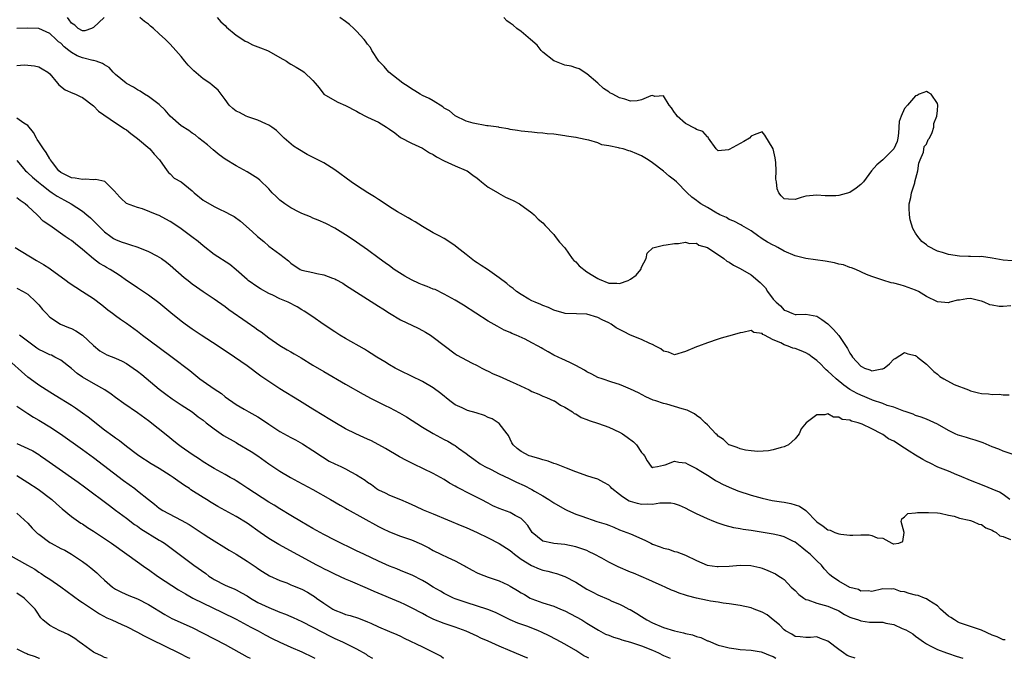
# Model space of a CAD drawing. Units: inches. Extents: x 2589000 to 2592000, y 1542000 to 1545000.
# Drawn here: x 2589460 to 2589639, y 1542000 to 1542117 of the extents above; entities that cross this region are included whole.
import ezdxf

# ---------------------------------------------------------------- set-up
doc = ezdxf.new("R2010")
doc.units = ezdxf.units.IN
doc.header["$MEASUREMENT"] = 0
doc.layers.add('LD25891542_2ft', color=9, linetype='Continuous')

msp = doc.modelspace()

# ---------------------------------------------------------------- linework, layer by layer
at = {"layer": 'LD25891542_2ft'}
for points, elevation in [([(2589474.91, 1542117), (2589473, 1542115.15), (2589472.64, 1542115), (2589471.41, 1542114.59), (2589471, 1542114.54), (2589470.21, 1542115), (2589469.58, 1542115.58), (2589469, 1542115.94), (2589468.58, 1542116.58), (2589468.23, 1542117)], 8724), ([(2589641, 1542037.16), (2589639, 1542037.82), (2589638.16, 1542038.16), (2589637, 1542038.64), (2589635.32, 1542039.32), (2589633.86, 1542039.86), (2589633, 1542040.08), (2589632.32, 1542040.32), (2589631, 1542040.67), (2589630.76, 1542040.76), (2589630.2, 1542041), (2589629, 1542041.58), (2589627, 1542042.78), (2589625, 1542043.66), (2589624.01, 1542044.01), (2589623, 1542044.33), (2589622.57, 1542044.57), (2589621.09, 1542045.09), (2589620.85, 1542045.15), (2589619, 1542045.88), (2589617.83, 1542046.17), (2589617, 1542046.51), (2589615.16, 1542047.16), (2589615, 1542047.19), (2589613.74, 1542047.74), (2589613, 1542048.02), (2589612.34, 1542048.34), (2589611, 1542049.11), (2589609.89, 1542049.89), (2589608.52, 1542051), (2589607.73, 1542051.73), (2589607, 1542052.45), (2589606.69, 1542052.69), (2589606.36, 1542053), (2589605.7, 1542053.7), (2589605, 1542054.37), (2589604.15, 1542055), (2589603.5, 1542055.5), (2589603, 1542055.77), (2589602.13, 1542056.13), (2589601, 1542056.54), (2589600.61, 1542056.61), (2589599.75, 1542057), (2589599, 1542057.24), (2589598.42, 1542057.58), (2589597, 1542058.14), (2589595.43, 1542059), (2589595.13, 1542059.13), (2589595, 1542059.3), (2589593.47, 1542059.47), (2589593, 1542059.85), (2589591.49, 1542059.49), (2589591, 1542059.44), (2589589.53, 1542059), (2589587.54, 1542058.46), (2589587, 1542058.3), (2589585, 1542057.63), (2589583.41, 1542057), (2589583, 1542056.86), (2589581, 1542055.99), (2589579, 1542055.44), (2589577.89, 1542055.89), (2589577, 1542056.11), (2589576.52, 1542056.52), (2589575.56, 1542057), (2589575, 1542057.31), (2589574.52, 1542057.48), (2589573, 1542058.23), (2589571, 1542059.02), (2589569.68, 1542059.68), (2589569, 1542060.05), (2589568.35, 1542060.35), (2589567.44, 1542061), (2589567, 1542061.24), (2589565.78, 1542061.78), (2589565, 1542062.25), (2589563, 1542062.85), (2589561.13, 1542062.87), (2589559.03, 1542062.97), (2589558.87, 1542063), (2589557, 1542063.57), (2589556.04, 1542064.04), (2589555, 1542064.39), (2589554.62, 1542064.62), (2589553.56, 1542065), (2589553, 1542065.26), (2589552.44, 1542065.56), (2589551, 1542066.42), (2589550.18, 1542067), (2589549.54, 1542067.54), (2589549, 1542067.89), (2589548.42, 1542068.42), (2589547, 1542069.49), (2589544.87, 1542071), (2589543.73, 1542071.73), (2589543, 1542072.22), (2589542.52, 1542072.52), (2589541.89, 1542073), (2589541, 1542073.72), (2589539.32, 1542075), (2589539, 1542075.32), (2589538, 1542076), (2589537, 1542076.66), (2589536.76, 1542076.76), (2589536.28, 1542077), (2589535, 1542077.71), (2589533, 1542078.86), (2589531.71, 1542079.71), (2589531, 1542080.06), (2589530.43, 1542080.43), (2589529, 1542081.21), (2589528.49, 1542081.51), (2589527, 1542082.44), (2589525.47, 1542083.47), (2589525, 1542083.75), (2589524.25, 1542084.25), (2589523.04, 1542085), (2589521, 1542086.31), (2589520, 1542087), (2589517, 1542089.21), (2589515, 1542090.45), (2589513.34, 1542091.34), (2589512, 1542092), (2589510.27, 1542093), (2589509.51, 1542093.51), (2589507.8, 1542095), (2589506.38, 1542096.38), (2589505.53, 1542097), (2589505, 1542097.33), (2589504.43, 1542097.57), (2589503, 1542098.27), (2589501.13, 1542098.87), (2589500.84, 1542099), (2589499.64, 1542099.64), (2589499, 1542099.92), (2589498.41, 1542100.41), (2589497.77, 1542101), (2589497, 1542102.04), (2589496.26, 1542103), (2589495.75, 1542103.75), (2589495, 1542104.37), (2589494.67, 1542104.67), (2589494.24, 1542105), (2589493, 1542105.83), (2589491.28, 1542107.28), (2589490.28, 1542108.28), (2589489.67, 1542109), (2589489, 1542109.85), (2589488.02, 1542111), (2589487, 1542112.12), (2589486.15, 1542113), (2589485, 1542114.04), (2589483.96, 1542115), (2589483.42, 1542115.42), (2589483, 1542115.76), (2589482.29, 1542116.29), (2589481.46, 1542117)], 8724), ([(2589495.54, 1542117), (2589496.23, 1542116.23), (2589497, 1542115.55), (2589497.23, 1542115.23), (2589499, 1542113.8), (2589500.25, 1542113), (2589500.69, 1542112.69), (2589501, 1542112.55), (2589502, 1542112), (2589503, 1542111.62), (2589503.47, 1542111.47), (2589504.76, 1542111), (2589505, 1542110.88), (2589507, 1542109.72), (2589508.22, 1542109), (2589508.68, 1542108.68), (2589509, 1542108.49), (2589509.96, 1542107.96), (2589511.2, 1542107.2), (2589511.46, 1542107), (2589513, 1542105.49), (2589513.41, 1542105), (2589514.16, 1542104.16), (2589515, 1542102.98), (2589517, 1542101.85), (2589517.57, 1542101.57), (2589519, 1542100.95), (2589521, 1542099.9), (2589521.56, 1542099.56), (2589522.6, 1542099), (2589523, 1542098.8), (2589525, 1542097.88), (2589526.46, 1542097), (2589527, 1542096.64), (2589527.95, 1542095.95), (2589529, 1542095.12), (2589531, 1542094.07), (2589533, 1542093.15), (2589534.29, 1542092.29), (2589535, 1542091.96), (2589535.56, 1542091.56), (2589537, 1542090.83), (2589539, 1542089.94), (2589541, 1542089.09), (2589541.15, 1542089), (2589542.21, 1542088.21), (2589543, 1542087.66), (2589543.34, 1542087.34), (2589543.8, 1542087), (2589545, 1542086), (2589546.83, 1542085), (2589546.92, 1542084.92), (2589548.18, 1542084.18), (2589549, 1542083.84), (2589549.56, 1542083.56), (2589550.71, 1542083), (2589553, 1542081.33), (2589553.42, 1542081), (2589554.16, 1542080.16), (2589555, 1542079.5), (2589555.4, 1542079), (2589557, 1542077.38), (2589557.26, 1542077), (2589558.01, 1542076.01), (2589559, 1542074.93), (2589560.35, 1542073), (2589560.62, 1542072.62), (2589561, 1542072.37), (2589561.64, 1542071.64), (2589563, 1542070.59), (2589564.09, 1542069.91), (2589565, 1542069.32), (2589565.25, 1542069.25), (2589567, 1542068.49), (2589568.49, 1542068.49), (2589569, 1542068.42), (2589570.55, 1542069), (2589571, 1542069.25), (2589572.03, 1542069.97), (2589572.86, 1542071), (2589573, 1542071.41), (2589573.84, 1542073), (2589574.04, 1542073.96), (2589575.04, 1542074.96), (2589577, 1542075.42), (2589577.48, 1542075.48), (2589579, 1542075.71), (2589579.73, 1542075.73), (2589581, 1542075.96), (2589581.75, 1542075.75), (2589583, 1542075.77), (2589583.46, 1542075.46), (2589585, 1542075.03), (2589588.01, 1542073), (2589588.54, 1542072.54), (2589589, 1542072.34), (2589589.8, 1542071.8), (2589591, 1542071.2), (2589593, 1542070.02), (2589594.64, 1542068.64), (2589595, 1542068.24), (2589595.62, 1542067.62), (2589596, 1542067), (2589597, 1542065.6), (2589597.55, 1542065), (2589598.34, 1542064.34), (2589599, 1542063.56), (2589599.45, 1542063.45), (2589600.39, 1542063), (2589601, 1542062.79), (2589601.23, 1542062.77), (2589603, 1542062.82), (2589605, 1542062.46), (2589605.88, 1542061.88), (2589607, 1542061.07), (2589608.03, 1542060.03), (2589609, 1542058.92), (2589610.56, 1542056.56), (2589611, 1542055.74), (2589611.3, 1542055.3), (2589611.46, 1542055), (2589613, 1542053.34), (2589613.24, 1542053.24), (2589613.68, 1542053), (2589614.66, 1542052.66), (2589615, 1542052.51), (2589616.86, 1542052.86), (2589617, 1542052.86), (2589617.25, 1542053), (2589618.24, 1542053.76), (2589619, 1542054.62), (2589619.26, 1542054.74), (2589621, 1542055.83), (2589621.61, 1542055.61), (2589623, 1542055.27), (2589623.14, 1542055.14), (2589623.36, 1542055), (2589625, 1542053.7), (2589626.35, 1542052.35), (2589627, 1542051.9), (2589627.43, 1542051.43), (2589628.13, 1542051), (2589630.01, 1542050.01), (2589632.63, 1542049), (2589633, 1542048.84), (2589634.48, 1542048.48), (2589635, 1542048.34), (2589636.3, 1542048.3), (2589637, 1542048.19), (2589638.24, 1542048.24), (2589639, 1542048.1), (2589640.09, 1542048.09)], 8726), ([(2589640.35, 1542064.35), (2589639, 1542064.24), (2589638.25, 1542064.25), (2589637, 1542064.45), (2589636.54, 1542064.54), (2589635.54, 1542065), (2589635, 1542065.2), (2589634.72, 1542065.28), (2589633, 1542065.67), (2589632.36, 1542065.64), (2589631, 1542065.42), (2589630.62, 1542065.38), (2589629.23, 1542065), (2589629, 1542064.92), (2589627, 1542065.08), (2589625, 1542066.06), (2589623.56, 1542067), (2589623, 1542067.23), (2589621, 1542067.97), (2589620.17, 1542068.17), (2589619, 1542068.51), (2589618.55, 1542068.55), (2589617, 1542069.04), (2589615, 1542069.73), (2589614.06, 1542070.06), (2589612.12, 1542071), (2589611.32, 1542071.32), (2589611, 1542071.36), (2589609.82, 1542071.82), (2589609, 1542071.96), (2589608.21, 1542072.21), (2589606.53, 1542072.53), (2589603, 1542072.99), (2589601, 1542073.47), (2589599, 1542074.33), (2589597.85, 1542075), (2589597.29, 1542075.29), (2589597, 1542075.43), (2589595.98, 1542075.98), (2589595, 1542076.61), (2589594.75, 1542076.75), (2589594.37, 1542077), (2589593, 1542078.06), (2589591.3, 1542079), (2589591.12, 1542079.12), (2589589.84, 1542079.84), (2589589, 1542080.1), (2589588.48, 1542080.48), (2589587.26, 1542081), (2589587, 1542081.13), (2589586.73, 1542081.27), (2589585, 1542082.32), (2589583.82, 1542083), (2589583.35, 1542083.35), (2589583, 1542083.58), (2589582.18, 1542084.18), (2589581.3, 1542085), (2589579.36, 1542087), (2589579, 1542087.33), (2589578.05, 1542088.05), (2589577, 1542088.96), (2589575, 1542090.49), (2589574.18, 1542091), (2589573, 1542091.77), (2589572.11, 1542092.11), (2589571, 1542092.6), (2589570.67, 1542092.67), (2589569.62, 1542093), (2589569, 1542093.15), (2589568.79, 1542093.21), (2589567, 1542093.58), (2589565.74, 1542093.74), (2589565, 1542094.09), (2589563.37, 1542094.63), (2589563, 1542094.67), (2589561.53, 1542095), (2589561.08, 1542095.08), (2589561, 1542095.12), (2589559.31, 1542095.31), (2589559, 1542095.39), (2589557, 1542095.67), (2589555.78, 1542095.78), (2589555, 1542095.91), (2589553.96, 1542095.96), (2589553, 1542096.07), (2589551, 1542096.22), (2589550.37, 1542096.37), (2589549, 1542096.54), (2589548.67, 1542096.67), (2589547, 1542096.94), (2589546.96, 1542096.96), (2589545, 1542097.25), (2589544.75, 1542097.25), (2589542.29, 1542097.71), (2589541, 1542098.1), (2589539, 1542099.03), (2589537.95, 1542099.95), (2589537, 1542100.46), (2589536.71, 1542100.71), (2589535, 1542101.78), (2589534.24, 1542102.24), (2589533, 1542102.79), (2589532.61, 1542103), (2589531.64, 1542103.64), (2589531, 1542103.97), (2589530.39, 1542104.39), (2589529.42, 1542105), (2589526.89, 1542107), (2589526.03, 1542108.03), (2589525.06, 1542109), (2589523.78, 1542111), (2589523.51, 1542111.51), (2589523, 1542112.15), (2589522.65, 1542112.65), (2589522.36, 1542113), (2589521, 1542114.5), (2589520.49, 1542115), (2589519.71, 1542115.71), (2589519, 1542116.27), (2589517.96, 1542117)], 8728), ([(2589640.6, 1542072.6), (2589639, 1542072.68), (2589637, 1542073.06), (2589635, 1542073.34), (2589634.7, 1542073.3), (2589633, 1542073.38), (2589632.65, 1542073.35), (2589631, 1542073.42), (2589629, 1542073.7), (2589627.89, 1542074.11), (2589627, 1542074.36), (2589625.26, 1542075.26), (2589625, 1542075.49), (2589624.11, 1542076.11), (2589623.4, 1542077), (2589623, 1542077.64), (2589622.49, 1542078.49), (2589622.03, 1542080.03), (2589621.87, 1542081), (2589621.83, 1542082.17), (2589621.85, 1542083), (2589622.15, 1542084.15), (2589622.23, 1542085), (2589622.84, 1542086.84), (2589622.85, 1542087), (2589623.39, 1542089), (2589623.57, 1542090.43), (2589623.84, 1542091), (2589624.43, 1542092.43), (2589624.57, 1542093.43), (2589625, 1542093.88), (2589625.3, 1542094.7), (2589625.53, 1542095), (2589626.03, 1542096.03), (2589626.35, 1542097), (2589626.35, 1542097.65), (2589626.89, 1542099), (2589627, 1542100.05), (2589627.07, 1542101), (2589627, 1542101.29), (2589625.83, 1542103), (2589625.29, 1542103.29), (2589625, 1542103.47), (2589623.68, 1542103), (2589623.26, 1542102.74), (2589623, 1542102.68), (2589621.5, 1542101), (2589621, 1542100.37), (2589620.34, 1542099), (2589620.01, 1542097.99), (2589619.87, 1542095.87), (2589619.77, 1542095), (2589619.65, 1542094.35), (2589619, 1542093), (2589617, 1542091.04), (2589615.9, 1542090.1), (2589614.97, 1542089.03), (2589613.48, 1542087), (2589613, 1542086.49), (2589612.15, 1542085.85), (2589611, 1542085.05), (2589609, 1542084.52), (2589608.45, 1542084.45), (2589606.47, 1542084.47), (2589605, 1542084.59), (2589603, 1542084.38), (2589602.14, 1542084.14), (2589601, 1542083.8), (2589599.81, 1542083.81), (2589599, 1542083.9), (2589598.46, 1542084.46), (2589598.07, 1542085), (2589597.74, 1542085.74), (2589597.6, 1542087), (2589597.5, 1542087.5), (2589597.56, 1542089), (2589597.47, 1542090.53), (2589597.35, 1542091.35), (2589597, 1542093), (2589595.49, 1542095.49), (2589595, 1542096.12), (2589593.56, 1542095.56), (2589593, 1542095.31), (2589592.71, 1542095), (2589591.66, 1542094.34), (2589589, 1542092.9), (2589588.85, 1542092.85), (2589587, 1542092.68), (2589586.81, 1542092.81), (2589586.62, 1542093), (2589585.22, 1542095), (2589585.15, 1542095.15), (2589585, 1542095.24), (2589584.19, 1542096.19), (2589583, 1542096.57), (2589582.76, 1542096.76), (2589581, 1542097.66), (2589579.49, 1542099), (2589579.31, 1542099.31), (2589579, 1542099.68), (2589578.48, 1542100.48), (2589578.05, 1542101), (2589577, 1542102.7), (2589575.4, 1542102.6), (2589575, 1542102.75), (2589574.7, 1542102.7), (2589573, 1542101.96), (2589572.21, 1542101.79), (2589571, 1542101.74), (2589569.94, 1542102.06), (2589569, 1542102.31), (2589567.75, 1542103), (2589567.23, 1542103.23), (2589567, 1542103.43), (2589566.03, 1542104.02), (2589565.03, 1542105), (2589563, 1542106.73), (2589561.61, 1542107.61), (2589561, 1542107.79), (2589560.13, 1542108.13), (2589559, 1542108.27), (2589557.18, 1542109), (2589557, 1542109.09), (2589555, 1542110.7), (2589554.66, 1542111), (2589553.93, 1542111.93), (2589552.75, 1542113), (2589551, 1542114.44), (2589550.25, 1542115), (2589549.59, 1542115.59), (2589549, 1542115.98), (2589548.41, 1542116.41), (2589547.84, 1542117)], 8730), ([(2589640.19, 1542029), (2589639, 1542029.9), (2589638.32, 1542030.32), (2589637, 1542030.9), (2589635.49, 1542031.49), (2589633, 1542032.44), (2589631, 1542033.3), (2589630.5, 1542033.5), (2589629, 1542034.16), (2589627.08, 1542034.92), (2589625.64, 1542035.64), (2589625, 1542035.93), (2589624.31, 1542036.31), (2589623, 1542037.11), (2589621.85, 1542037.85), (2589621, 1542038.36), (2589619, 1542039.63), (2589618.08, 1542040.08), (2589617, 1542040.88), (2589616.91, 1542040.91), (2589616.78, 1542041), (2589615, 1542041.92), (2589613.24, 1542042.76), (2589612.52, 1542043), (2589611.29, 1542043.29), (2589611, 1542043.46), (2589609.63, 1542043.63), (2589609, 1542044.04), (2589608.03, 1542044.03), (2589607, 1542044.62), (2589606.46, 1542044.46), (2589605, 1542044.45), (2589603.02, 1542043), (2589602.13, 1542041.87), (2589601.73, 1542041), (2589601, 1542040.05), (2589599.8, 1542039), (2589599.28, 1542038.72), (2589599, 1542038.62), (2589598.49, 1542038.49), (2589597, 1542038.04), (2589596.13, 1542037.87), (2589594.23, 1542037.77), (2589593, 1542037.89), (2589591.99, 1542038.01), (2589591, 1542038.22), (2589590.47, 1542038.47), (2589589, 1542038.96), (2589588.93, 1542039), (2589587.92, 1542039.93), (2589587, 1542040.56), (2589586.79, 1542040.79), (2589586.52, 1542041), (2589585, 1542042.6), (2589584.58, 1542043), (2589583.81, 1542043.81), (2589583, 1542044.35), (2589582.64, 1542044.64), (2589581.95, 1542045), (2589581.32, 1542045.32), (2589580.43, 1542045.57), (2589579, 1542046), (2589577.61, 1542046.39), (2589577, 1542046.52), (2589575.63, 1542047), (2589575.14, 1542047.14), (2589573.76, 1542047.76), (2589572.45, 1542048.45), (2589571, 1542049.16), (2589569.71, 1542049.71), (2589569, 1542050), (2589567.59, 1542050.41), (2589565.78, 1542051), (2589565, 1542051.27), (2589563.9, 1542051.9), (2589563, 1542052.32), (2589562.6, 1542052.6), (2589561, 1542053.48), (2589560.14, 1542053.86), (2589559, 1542054.41), (2589558.59, 1542054.59), (2589557, 1542055.36), (2589555.93, 1542055.93), (2589555, 1542056.51), (2589554.67, 1542056.67), (2589554.16, 1542057), (2589553, 1542057.62), (2589551.73, 1542058.27), (2589550.09, 1542059), (2589549.3, 1542059.3), (2589549, 1542059.47), (2589547.91, 1542059.91), (2589546.62, 1542060.62), (2589545, 1542061.55), (2589540.5, 1542064.5), (2589539, 1542065.39), (2589537, 1542066.51), (2589535.32, 1542067.32), (2589535, 1542067.43), (2589533.89, 1542067.89), (2589533, 1542068.18), (2589532.43, 1542068.43), (2589531, 1542069.09), (2589529.77, 1542069.77), (2589527.87, 1542071), (2589527, 1542071.66), (2589526.2, 1542072.2), (2589525.1, 1542073), (2589523, 1542074.57), (2589521, 1542075.99), (2589520.38, 1542076.38), (2589519, 1542077.31), (2589517, 1542078.53), (2589515.37, 1542079.37), (2589514.01, 1542080.01), (2589513, 1542080.39), (2589512.59, 1542080.59), (2589511, 1542081.24), (2589510.54, 1542081.46), (2589509, 1542082.26), (2589507.9, 1542083), (2589507, 1542083.68), (2589506.3, 1542084.3), (2589505.61, 1542085), (2589505, 1542085.73), (2589503.33, 1542087.33), (2589503, 1542087.59), (2589501, 1542088.84), (2589499, 1542089.93), (2589497, 1542091.16), (2589495.94, 1542091.94), (2589494.82, 1542092.82), (2589493.78, 1542093.78), (2589492.22, 1542095), (2589491.55, 1542095.55), (2589491, 1542095.88), (2589490.36, 1542096.36), (2589489, 1542097.23), (2589487, 1542098.98), (2589486.07, 1542100.07), (2589485, 1542101.11), (2589483, 1542102.59), (2589482.28, 1542103), (2589481.53, 1542103.53), (2589481, 1542103.81), (2589480.3, 1542104.3), (2589479, 1542104.96), (2589478.94, 1542105), (2589477, 1542106.57), (2589476.56, 1542107), (2589475.86, 1542107.86), (2589475, 1542108.33), (2589474.63, 1542108.63), (2589473.46, 1542109), (2589473, 1542109.13), (2589472.86, 1542109.14), (2589471, 1542109.61), (2589470.01, 1542110.01), (2589469, 1542110.6), (2589468.51, 1542111), (2589467.64, 1542111.64), (2589467, 1542112.29), (2589466.58, 1542112.58), (2589466.16, 1542113), (2589465, 1542114.08), (2589463, 1542114.97), (2589461, 1542115.08), (2589459, 1542114.99)], 8722), ([(2589459, 1542108.25), (2589460.35, 1542108.35), (2589461, 1542108.27), (2589462.2, 1542108.2), (2589463, 1542108.02), (2589463.65, 1542107.65), (2589464.64, 1542107), (2589465, 1542106.69), (2589466.45, 1542105), (2589466.68, 1542104.68), (2589467.79, 1542103.79), (2589469.19, 1542103.19), (2589469.69, 1542103), (2589470.57, 1542102.57), (2589471, 1542102.4), (2589473, 1542100.88), (2589473.89, 1542099.89), (2589477, 1542097.78), (2589478.22, 1542097), (2589478.67, 1542096.67), (2589479, 1542096.47), (2589479.81, 1542095.81), (2589481, 1542094.91), (2589483.26, 1542093), (2589484.06, 1542092.06), (2589485.02, 1542091), (2589486.43, 1542089), (2589486.68, 1542088.68), (2589487, 1542088.43), (2589487.68, 1542087.68), (2589489, 1542086.99), (2589491, 1542085.35), (2589491.36, 1542085), (2589493, 1542083.67), (2589495, 1542082.49), (2589495.99, 1542082.01), (2589497, 1542081.54), (2589498.08, 1542081), (2589498.67, 1542080.67), (2589499.81, 1542079.81), (2589501.95, 1542077.95), (2589502.89, 1542077), (2589504.09, 1542076.09), (2589505, 1542075.26), (2589507, 1542073.76), (2589508.56, 1542072.56), (2589509, 1542072.13), (2589510.73, 1542071), (2589511, 1542070.89), (2589513, 1542070.44), (2589513.74, 1542070.26), (2589515, 1542070), (2589516.61, 1542069.39), (2589517, 1542069.26), (2589517.18, 1542069.18), (2589518.48, 1542068.48), (2589519, 1542068.15), (2589525, 1542064.32), (2589525.78, 1542063.78), (2589527.01, 1542063), (2589529, 1542061.83), (2589532.26, 1542060.26), (2589533, 1542059.88), (2589533.56, 1542059.56), (2589534.47, 1542059), (2589535, 1542058.65), (2589537, 1542057.11), (2589539, 1542055.62), (2589539.37, 1542055.37), (2589541.96, 1542053.96), (2589543, 1542053.45), (2589543.85, 1542053), (2589544.59, 1542052.59), (2589545, 1542052.41), (2589545.93, 1542051.93), (2589547, 1542051.51), (2589549, 1542050.63), (2589550.1, 1542050.1), (2589552.48, 1542049), (2589553, 1542048.73), (2589554.23, 1542048.23), (2589555, 1542047.87), (2589555.63, 1542047.63), (2589557, 1542047.04), (2589557.09, 1542047), (2589558.22, 1542046.22), (2589559, 1542045.83), (2589560.38, 1542045), (2589560.72, 1542044.72), (2589561, 1542044.62), (2589561.99, 1542043.99), (2589563, 1542043.62), (2589563.42, 1542043.42), (2589565.12, 1542042.88), (2589567, 1542042.2), (2589569, 1542041.31), (2589569.51, 1542041), (2589570.4, 1542040.4), (2589571.52, 1542039.52), (2589572.07, 1542039), (2589573, 1542037.6), (2589573.29, 1542037.29), (2589573.51, 1542037), (2589574.05, 1542036.05), (2589574.75, 1542035), (2589575, 1542034.81), (2589575.12, 1542034.88), (2589575.93, 1542035), (2589577, 1542035.27), (2589577.33, 1542035.33), (2589579, 1542036.01), (2589579.8, 1542035.8), (2589581, 1542035.72), (2589581.43, 1542035.43), (2589583, 1542034.67), (2589583.82, 1542034.18), (2589585, 1542033.43), (2589585.72, 1542033), (2589586.49, 1542032.49), (2589587, 1542032.24), (2589587.77, 1542031.77), (2589589, 1542031.24), (2589590.59, 1542030.59), (2589593, 1542029.8), (2589595, 1542029.22), (2589596.83, 1542028.83), (2589598.56, 1542028.56), (2589599, 1542028.51), (2589600.25, 1542028.25), (2589601, 1542028.04), (2589601.8, 1542027.8), (2589603, 1542026.96), (2589605, 1542024.93), (2589606.14, 1542024.14), (2589607, 1542023.48), (2589607.4, 1542023.4), (2589608.29, 1542023), (2589609, 1542022.74), (2589609.34, 1542022.66), (2589611, 1542022.5), (2589611.54, 1542022.46), (2589613, 1542022.52), (2589614.53, 1542022.53), (2589615, 1542022.43), (2589616, 1542022), (2589617, 1542021.91), (2589618.66, 1542021), (2589618.93, 1542020.93), (2589619, 1542020.89), (2589619.96, 1542021), (2589620.65, 1542021.35), (2589620.94, 1542023), (2589620.39, 1542025), (2589620.52, 1542025.48), (2589621, 1542025.84), (2589621.58, 1542026.42), (2589623, 1542026.55), (2589623.35, 1542026.65), (2589625, 1542026.63), (2589625.36, 1542026.64), (2589627, 1542026.54), (2589627.51, 1542026.49), (2589629, 1542026.13), (2589630.04, 1542025.96), (2589631, 1542025.59), (2589632.75, 1542025.25), (2589633, 1542025.16), (2589633.53, 1542025), (2589634.52, 1542024.52), (2589635, 1542024.44), (2589635.82, 1542023.82), (2589637, 1542023.42), (2589637.22, 1542023.22), (2589637.68, 1542023), (2589638.37, 1542022.37), (2589639, 1542022.22), (2589640.3, 1542021.7)], 8720), ([(2589639.36, 1542003.36), (2589639, 1542003.37), (2589637.91, 1542003.91), (2589637, 1542004.21), (2589635, 1542005.11), (2589631, 1542006.49), (2589630.66, 1542006.66), (2589630.11, 1542007), (2589629.45, 1542007.45), (2589629, 1542007.72), (2589627.56, 1542009), (2589627, 1542009.59), (2589625.42, 1542010.58), (2589625, 1542010.87), (2589624.6, 1542011), (2589623.44, 1542011.44), (2589623, 1542011.52), (2589621.85, 1542011.85), (2589621, 1542012.11), (2589620.23, 1542012.23), (2589619, 1542012.67), (2589618.61, 1542012.61), (2589617, 1542012.68), (2589615, 1542012.2), (2589614.34, 1542012.34), (2589613, 1542012.28), (2589612.56, 1542012.56), (2589611, 1542012.95), (2589609, 1542014.08), (2589607.64, 1542015), (2589607.31, 1542015.31), (2589606.32, 1542016.32), (2589605.82, 1542017), (2589605, 1542017.79), (2589603.79, 1542019), (2589603, 1542019.63), (2589602.22, 1542020.22), (2589601, 1542021.21), (2589600.6, 1542021.4), (2589599, 1542022.2), (2589598.39, 1542022.39), (2589597, 1542022.65), (2589593, 1542023.35), (2589591.54, 1542023.54), (2589591, 1542023.66), (2589589.85, 1542023.85), (2589588.27, 1542024.27), (2589587, 1542024.67), (2589586.18, 1542025), (2589585, 1542025.45), (2589583, 1542026.38), (2589581.79, 1542027), (2589581, 1542027.44), (2589579.89, 1542027.89), (2589579, 1542028.21), (2589578.32, 1542028.32), (2589577, 1542028.3), (2589576.32, 1542028.32), (2589575, 1542028.08), (2589574.15, 1542028.15), (2589573, 1542028.09), (2589572.26, 1542028.26), (2589571, 1542028.61), (2589570.71, 1542028.71), (2589569.5, 1542029.5), (2589569, 1542029.91), (2589567.58, 1542031), (2589567.33, 1542031.33), (2589567, 1542031.6), (2589566.13, 1542032.13), (2589565, 1542032.68), (2589563.97, 1542033), (2589563, 1542033.34), (2589562.51, 1542033.49), (2589561, 1542034.04), (2589559.28, 1542034.72), (2589557.47, 1542035.47), (2589557, 1542035.59), (2589555.97, 1542035.97), (2589555, 1542036.23), (2589554.42, 1542036.42), (2589553, 1542036.82), (2589552.46, 1542037), (2589551, 1542037.74), (2589550.3, 1542038.3), (2589549.56, 1542039), (2589549.34, 1542039.34), (2589549, 1542040.01), (2589548.69, 1542040.69), (2589548.48, 1542041), (2589547, 1542042.87), (2589546.85, 1542043), (2589545.71, 1542043.71), (2589545, 1542043.99), (2589544.31, 1542044.31), (2589542.8, 1542044.8), (2589541.26, 1542045.26), (2589541, 1542045.36), (2589540.27, 1542045.73), (2589539, 1542046.31), (2589538.01, 1542047), (2589536.37, 1542048.38), (2589535, 1542049.36), (2589533, 1542050.53), (2589529, 1542052.48), (2589528.02, 1542053), (2589527, 1542053.6), (2589526.15, 1542054.15), (2589524.71, 1542055), (2589523.68, 1542055.68), (2589523, 1542056.09), (2589522.45, 1542056.45), (2589519, 1542058.38), (2589517.93, 1542059), (2589517, 1542059.58), (2589514.88, 1542061), (2589513, 1542062.35), (2589511.41, 1542063.41), (2589511, 1542063.64), (2589510.15, 1542064.15), (2589508.53, 1542065), (2589507, 1542065.66), (2589505.7, 1542066.3), (2589505, 1542066.63), (2589503.48, 1542067.48), (2589503, 1542067.78), (2589501.23, 1542069), (2589501, 1542069.18), (2589499, 1542070.96), (2589497.88, 1542071.88), (2589495, 1542073.75), (2589493, 1542075.29), (2589492.08, 1542076.08), (2589490.96, 1542076.96), (2589489, 1542078.44), (2589487.48, 1542079.48), (2589487, 1542079.76), (2589486.2, 1542080.2), (2589485, 1542080.83), (2589484.6, 1542081), (2589481.93, 1542082.07), (2589481, 1542082.33), (2589479.02, 1542083.02), (2589477.99, 1542083.99), (2589477.08, 1542085), (2589477, 1542085.11), (2589475.11, 1542087), (2589475.05, 1542087.05), (2589473.42, 1542087.42), (2589473, 1542087.36), (2589471.46, 1542087.46), (2589471, 1542087.4), (2589469.64, 1542087.64), (2589469, 1542087.71), (2589468.14, 1542088.14), (2589467, 1542088.69), (2589466.65, 1542089), (2589465.49, 1542090.51), (2589465.13, 1542091), (2589465.09, 1542091.09), (2589465, 1542091.2), (2589464.36, 1542092.36), (2589463.86, 1542093), (2589463, 1542094.3), (2589462.74, 1542094.74), (2589462.57, 1542095), (2589462.03, 1542096.03), (2589461, 1542097.31), (2589460.27, 1542097.73), (2589459, 1542098.61)], 8718), ([(2589459, 1542090.9), (2589460.59, 1542089), (2589460.8, 1542088.8), (2589461, 1542088.64), (2589461.85, 1542087.85), (2589462.93, 1542086.93), (2589463.54, 1542086.46), (2589465, 1542085.28), (2589465.43, 1542085), (2589466.35, 1542084.35), (2589467, 1542083.99), (2589467.68, 1542083.68), (2589468.91, 1542083), (2589471, 1542081.64), (2589471.79, 1542081), (2589472.43, 1542080.43), (2589473.44, 1542079.44), (2589475, 1542077.85), (2589476.15, 1542077), (2589476.66, 1542076.66), (2589477, 1542076.46), (2589478.06, 1542076.06), (2589479, 1542075.73), (2589479.58, 1542075.58), (2589481.07, 1542075.07), (2589483, 1542074.29), (2589484.52, 1542073.48), (2589485, 1542073.25), (2589485.38, 1542073), (2589486.32, 1542072.32), (2589487, 1542071.76), (2589489.56, 1542069.56), (2589490.24, 1542069), (2589491, 1542068.4), (2589491.81, 1542067.81), (2589493, 1542066.95), (2589495, 1542065.61), (2589497, 1542064.22), (2589497.7, 1542063.7), (2589501, 1542061.37), (2589502.41, 1542060.41), (2589503, 1542059.98), (2589503.59, 1542059.59), (2589505, 1542058.54), (2589507, 1542057.13), (2589508.35, 1542056.35), (2589509, 1542055.94), (2589509.61, 1542055.61), (2589510.86, 1542054.86), (2589513, 1542053.54), (2589515, 1542052.35), (2589519, 1542050.03), (2589522.21, 1542048.21), (2589523, 1542047.8), (2589523.51, 1542047.51), (2589526.19, 1542046.19), (2589527, 1542045.81), (2589528.84, 1542044.84), (2589530.08, 1542044.08), (2589533, 1542042.21), (2589535, 1542041.04), (2589537, 1542039.97), (2589537.64, 1542039.64), (2589538.75, 1542039), (2589539, 1542038.85), (2589539.61, 1542038.39), (2589541, 1542037.4), (2589541.51, 1542037), (2589542.38, 1542036.38), (2589543.52, 1542035.52), (2589544.42, 1542035), (2589545.55, 1542034.45), (2589547, 1542033.69), (2589548.81, 1542032.81), (2589550.18, 1542032.18), (2589551.57, 1542031.57), (2589553, 1542030.82), (2589553.47, 1542030.53), (2589555, 1542029.65), (2589556.07, 1542029), (2589556.63, 1542028.63), (2589557, 1542028.37), (2589559, 1542027.23), (2589559.47, 1542027), (2589561, 1542026.34), (2589562.07, 1542025.93), (2589564.85, 1542025), (2589566.52, 1542024.52), (2589567, 1542024.29), (2589567.95, 1542023.95), (2589569, 1542023.47), (2589571, 1542022.71), (2589573.6, 1542021.6), (2589574.7, 1542021), (2589575, 1542020.86), (2589576.37, 1542020.37), (2589577, 1542020.1), (2589577.91, 1542019.91), (2589579, 1542019.53), (2589579.43, 1542019.43), (2589581, 1542018.85), (2589583, 1542017.84), (2589584.99, 1542016.99), (2589586.77, 1542016.77), (2589587, 1542016.76), (2589589, 1542016.85), (2589591, 1542017.02), (2589592.96, 1542016.96), (2589594.58, 1542016.58), (2589595, 1542016.46), (2589596.06, 1542016.06), (2589597.42, 1542015.42), (2589598.06, 1542015), (2589598.65, 1542014.65), (2589599, 1542014.39), (2589600.31, 1542013), (2589600.66, 1542012.66), (2589601, 1542012.36), (2589601.67, 1542011.67), (2589602.58, 1542011), (2589603, 1542010.75), (2589603.33, 1542010.67), (2589605, 1542010.09), (2589607, 1542009.54), (2589608.29, 1542009), (2589608.77, 1542008.77), (2589609, 1542008.64), (2589610.03, 1542008.03), (2589611, 1542007.54), (2589611.37, 1542007.37), (2589612.59, 1542007), (2589613, 1542006.83), (2589614.62, 1542006.62), (2589617, 1542006.59), (2589617.56, 1542006.44), (2589619, 1542006.19), (2589620.58, 1542005.42), (2589621.19, 1542005.19), (2589622.48, 1542004.48), (2589623, 1542004.04), (2589623.62, 1542003.62), (2589624.43, 1542003), (2589625, 1542002.63), (2589625.69, 1542002.31), (2589627, 1542001.61), (2589628.63, 1542001), (2589629, 1542000.89), (2589630.39, 1542000.39), (2589631, 1542000.22), (2589631.6, 1542000)], 8716), ([(2589611.95, 1542000), (2589611, 1542000.34), (2589610.54, 1542000.54), (2589609.83, 1542001), (2589609, 1542001.61), (2589607, 1542003.14), (2589605.64, 1542003.64), (2589605, 1542003.92), (2589603.83, 1542003.83), (2589603, 1542003.82), (2589601.93, 1542003.93), (2589601, 1542003.98), (2589600.4, 1542004.4), (2589599.25, 1542005), (2589599, 1542005.18), (2589598.14, 1542006.14), (2589597.04, 1542007.04), (2589595.91, 1542007.91), (2589595, 1542008.44), (2589593.56, 1542009), (2589593, 1542009.2), (2589591, 1542009.63), (2589589, 1542009.97), (2589587.91, 1542010.09), (2589587, 1542010.24), (2589585.57, 1542010.43), (2589585, 1542010.53), (2589583, 1542010.98), (2589581.41, 1542011.41), (2589581, 1542011.55), (2589579.88, 1542011.88), (2589579, 1542012.26), (2589578.46, 1542012.46), (2589577.32, 1542013), (2589576.76, 1542013.24), (2589575, 1542014.04), (2589574.35, 1542014.35), (2589571.54, 1542015.54), (2589571, 1542015.74), (2589568.71, 1542016.71), (2589567, 1542017.56), (2589565.74, 1542018.26), (2589564.36, 1542019), (2589563.45, 1542019.46), (2589563, 1542019.66), (2589561, 1542020.35), (2589559, 1542020.78), (2589557, 1542020.95), (2589556.72, 1542021), (2589555, 1542021.4), (2589553.04, 1542023), (2589552.25, 1542024.25), (2589551.58, 1542025), (2589551, 1542025.53), (2589549.93, 1542026.07), (2589549, 1542026.61), (2589547, 1542027.34), (2589545.87, 1542027.87), (2589545, 1542028.31), (2589543.74, 1542029), (2589543, 1542029.39), (2589541.9, 1542029.9), (2589539.27, 1542031.27), (2589539, 1542031.45), (2589537.98, 1542031.98), (2589537, 1542032.64), (2589535, 1542033.74), (2589531.43, 1542035.43), (2589530.1, 1542036.1), (2589528.81, 1542036.81), (2589526.29, 1542038.29), (2589523.69, 1542039.69), (2589523, 1542040.02), (2589522.32, 1542040.32), (2589520.88, 1542041), (2589519, 1542041.91), (2589517, 1542043.08), (2589515.81, 1542043.81), (2589515, 1542044.26), (2589513, 1542045.47), (2589510.59, 1542047), (2589507, 1542049.22), (2589505, 1542050.53), (2589503.54, 1542051.54), (2589501, 1542053.38), (2589498.71, 1542055), (2589495.76, 1542057), (2589492.62, 1542059), (2589491, 1542060.1), (2589489.72, 1542061), (2589489, 1542061.55), (2589487.1, 1542063.1), (2589486.02, 1542064.02), (2589484.92, 1542064.92), (2589483, 1542066.33), (2589481, 1542067.64), (2589480.2, 1542068.2), (2589479, 1542068.99), (2589477.86, 1542069.86), (2589477, 1542070.37), (2589476.05, 1542071), (2589475.38, 1542071.38), (2589475, 1542071.58), (2589474.1, 1542072.1), (2589472.96, 1542072.96), (2589471, 1542074.66), (2589469.68, 1542075.68), (2589469, 1542076.28), (2589468.53, 1542076.53), (2589467.85, 1542077), (2589465, 1542079.01), (2589463.82, 1542079.82), (2589462.84, 1542080.84), (2589462.7, 1542081), (2589461, 1542082.54), (2589460.52, 1542083), (2589459.61, 1542083.61), (2589459, 1542084.1)], 8714), ([(2589458.72, 1542075), (2589462.61, 1542072.61), (2589463, 1542072.38), (2589463.89, 1542071.89), (2589465, 1542071.15), (2589465.1, 1542071.1), (2589468, 1542069), (2589468.55, 1542068.55), (2589469.75, 1542067.75), (2589471, 1542066.99), (2589473, 1542065.7), (2589474.53, 1542064.53), (2589475.62, 1542063.62), (2589476.47, 1542063), (2589477, 1542062.59), (2589477.91, 1542061.91), (2589479, 1542061.18), (2589481, 1542059.75), (2589481.96, 1542059), (2589485, 1542056.72), (2589487.34, 1542055), (2589490.55, 1542052.55), (2589491.65, 1542051.65), (2589492.42, 1542051), (2589493, 1542050.58), (2589495, 1542049.19), (2589496.33, 1542048.33), (2589497, 1542047.75), (2589499, 1542046.33), (2589500.5, 1542045.5), (2589501.34, 1542045), (2589503, 1542044.08), (2589503.66, 1542043.66), (2589505, 1542042.74), (2589507, 1542041.44), (2589509, 1542040.32), (2589509.87, 1542039.87), (2589511.15, 1542039.15), (2589513, 1542037.97), (2589514.76, 1542036.76), (2589516.02, 1542036.02), (2589517, 1542035.52), (2589518.12, 1542035), (2589519, 1542034.58), (2589519.93, 1542034.07), (2589521, 1542033.53), (2589522.55, 1542032.55), (2589523, 1542032.19), (2589523.71, 1542031.71), (2589524.64, 1542031), (2589525, 1542030.77), (2589526.21, 1542030.21), (2589527, 1542029.81), (2589528.99, 1542028.99), (2589530.39, 1542028.39), (2589531.75, 1542027.75), (2589533.12, 1542027.12), (2589535, 1542026.37), (2589540.18, 1542024.18), (2589541, 1542023.86), (2589543, 1542022.98), (2589545, 1542021.99), (2589547, 1542020.99), (2589549, 1542019.69), (2589549.36, 1542019.36), (2589549.8, 1542019), (2589551, 1542018.1), (2589552.92, 1542016.92), (2589554.33, 1542016.33), (2589555, 1542016.12), (2589555.9, 1542015.9), (2589557, 1542015.6), (2589557.5, 1542015.5), (2589559, 1542014.96), (2589561, 1542013.9), (2589563, 1542012.63), (2589564.08, 1542012.08), (2589565, 1542011.57), (2589567, 1542010.71), (2589567.56, 1542010.44), (2589569, 1542009.86), (2589569.6, 1542009.6), (2589570.67, 1542009), (2589570.89, 1542008.89), (2589572.16, 1542008.16), (2589573, 1542007.64), (2589573.94, 1542007), (2589575, 1542006.5), (2589577, 1542005.65), (2589579, 1542005.02), (2589580.66, 1542004.66), (2589581, 1542004.56), (2589582.27, 1542004.27), (2589583, 1542003.99), (2589583.79, 1542003.79), (2589585, 1542003.22), (2589585.17, 1542003.17), (2589587, 1542002.43), (2589587.77, 1542002.23), (2589589, 1542001.89), (2589590.28, 1542001.72), (2589591, 1542001.61), (2589593, 1542001.49), (2589594.8, 1542001.2), (2589595, 1542001.15), (2589596.49, 1542000.49), (2589597, 1542000.33), (2589597.52, 1542000)], 8712), ([(2589459, 1542067.61), (2589460.13, 1542067), (2589461, 1542066.46), (2589462.54, 1542065), (2589463, 1542064.53), (2589463.7, 1542063.7), (2589464.34, 1542063), (2589465, 1542062.31), (2589466.95, 1542061), (2589468.43, 1542060.43), (2589469, 1542060.2), (2589469.79, 1542059.79), (2589471, 1542059.01), (2589473, 1542057.09), (2589474.15, 1542056.15), (2589475.43, 1542055.43), (2589477, 1542054.8), (2589478.23, 1542054.23), (2589479, 1542053.81), (2589480.2, 1542053), (2589481, 1542052.42), (2589481.8, 1542051.8), (2589485, 1542049.12), (2589486.2, 1542048.2), (2589487.36, 1542047.36), (2589489, 1542046.27), (2589490.97, 1542045), (2589492.11, 1542044.11), (2589493, 1542043.46), (2589493.55, 1542043), (2589495, 1542041.9), (2589496.71, 1542040.71), (2589499, 1542039.38), (2589499.25, 1542039.25), (2589501.77, 1542037.77), (2589502.96, 1542036.96), (2589505, 1542035.51), (2589507, 1542034.17), (2589508.93, 1542033), (2589510.26, 1542032.26), (2589513, 1542030.81), (2589516.21, 1542029), (2589517.97, 1542027.97), (2589519, 1542027.4), (2589519.25, 1542027.25), (2589525, 1542024.08), (2589525.71, 1542023.71), (2589527, 1542023.07), (2589529, 1542022.28), (2589531, 1542021.61), (2589532.85, 1542020.85), (2589534.16, 1542020.16), (2589535, 1542019.68), (2589536.35, 1542019), (2589537.62, 1542018.38), (2589539, 1542017.77), (2589540.47, 1542017), (2589540.81, 1542016.81), (2589541, 1542016.69), (2589542.11, 1542016.11), (2589543, 1542015.59), (2589543.4, 1542015.4), (2589545, 1542014.8), (2589547, 1542014.17), (2589548.59, 1542013.41), (2589549, 1542013.2), (2589550.37, 1542012.37), (2589551, 1542011.95), (2589551.63, 1542011.63), (2589552.69, 1542011), (2589553, 1542010.84), (2589555, 1542010.14), (2589557, 1542009.52), (2589558.2, 1542009), (2589559, 1542008.67), (2589562.08, 1542007), (2589563, 1542006.4), (2589565.11, 1542005.11), (2589566.43, 1542004.43), (2589567, 1542004.23), (2589567.85, 1542003.85), (2589569, 1542003.55), (2589569.4, 1542003.4), (2589571, 1542002.97), (2589573, 1542002.27), (2589575, 1542001.47), (2589576.08, 1542001), (2589577, 1542000.52), (2589578.19, 1542000)], 8710), ([(2589563.38, 1542000), (2589563, 1542000.19), (2589562.47, 1542000.47), (2589561, 1542001.4), (2589559, 1542002.61), (2589557.44, 1542003.44), (2589556.12, 1542004.12), (2589554.76, 1542004.76), (2589554.21, 1542005), (2589552.22, 1542005.78), (2589550.4, 1542006.4), (2589549.01, 1542007.01), (2589547.68, 1542007.68), (2589546.37, 1542008.37), (2589544.92, 1542008.92), (2589541, 1542010.19), (2589539, 1542010.87), (2589538.67, 1542011), (2589537, 1542011.84), (2589536.28, 1542012.28), (2589534.99, 1542013), (2589533.78, 1542013.78), (2589533, 1542014.21), (2589531.16, 1542015.16), (2589529.76, 1542015.76), (2589529, 1542016.05), (2589528.32, 1542016.32), (2589527, 1542016.81), (2589525, 1542017.72), (2589522.3, 1542019), (2589521, 1542019.65), (2589517, 1542021.58), (2589515, 1542022.59), (2589513, 1542023.71), (2589510.93, 1542024.93), (2589509, 1542026.1), (2589507, 1542027.29), (2589505.95, 1542027.95), (2589505, 1542028.51), (2589501.16, 1542031), (2589499.87, 1542031.87), (2589499, 1542032.42), (2589498.64, 1542032.64), (2589497.95, 1542033), (2589497, 1542033.54), (2589495, 1542034.63), (2589494.38, 1542035), (2589493, 1542035.88), (2589492.36, 1542036.36), (2589491, 1542037.21), (2589489, 1542038.61), (2589488.48, 1542039), (2589487.67, 1542039.67), (2589486.56, 1542040.56), (2589483, 1542043.34), (2589481, 1542044.82), (2589478.52, 1542046.52), (2589477, 1542047.62), (2589476.23, 1542048.23), (2589475.07, 1542049), (2589473, 1542050.15), (2589471, 1542051.35), (2589470.02, 1542052.02), (2589469, 1542052.9), (2589467, 1542054.41), (2589465.94, 1542055), (2589465.32, 1542055.32), (2589465, 1542055.43), (2589463.95, 1542055.95), (2589463, 1542056.4), (2589462.64, 1542056.64), (2589459.47, 1542059)], 8708), ([(2589552.27, 1542000), (2589552.08, 1542000.08), (2589549, 1542001.34), (2589547, 1542002.21), (2589545, 1542003.14), (2589543.69, 1542003.69), (2589543, 1542004.06), (2589542.34, 1542004.34), (2589540.98, 1542004.98), (2589539, 1542005.68), (2589537, 1542006.36), (2589535.1, 1542007.1), (2589533.75, 1542007.75), (2589533, 1542008.16), (2589531, 1542009.23), (2589529.81, 1542009.81), (2589529, 1542010.17), (2589524.2, 1542012.2), (2589523, 1542012.77), (2589519.91, 1542014.09), (2589519, 1542014.47), (2589517, 1542015.36), (2589515.91, 1542015.91), (2589515, 1542016.34), (2589514.58, 1542016.58), (2589513.74, 1542017), (2589506.78, 1542020.78), (2589505, 1542021.89), (2589503.39, 1542023), (2589501, 1542024.69), (2589499, 1542025.87), (2589495.7, 1542027.7), (2589494.45, 1542028.45), (2589493.58, 1542029), (2589493, 1542029.35), (2589490.78, 1542030.78), (2589490.48, 1542031), (2589489.58, 1542031.58), (2589489, 1542032), (2589488.39, 1542032.39), (2589487.53, 1542033), (2589487, 1542033.36), (2589485, 1542034.64), (2589483.53, 1542035.53), (2589481.24, 1542037), (2589481, 1542037.17), (2589479, 1542038.7), (2589477.73, 1542039.73), (2589477, 1542040.19), (2589476.54, 1542040.54), (2589475, 1542041.65), (2589472.03, 1542044.03), (2589471, 1542044.79), (2589469.68, 1542045.68), (2589469, 1542046.13), (2589466.01, 1542048.01), (2589465, 1542048.61), (2589464.36, 1542049), (2589463, 1542049.89), (2589461.44, 1542051), (2589461, 1542051.34), (2589456.95, 1542055)], 8706), ([(2589459, 1542046.03), (2589461, 1542044.72), (2589462.02, 1542044.02), (2589463, 1542043.48), (2589463.29, 1542043.29), (2589465, 1542042.28), (2589466.96, 1542041), (2589471, 1542038.15), (2589473, 1542036.69), (2589478.48, 1542032.48), (2589480.51, 1542031), (2589481, 1542030.61), (2589483, 1542028.98), (2589484.13, 1542028.13), (2589485, 1542027.42), (2589485.67, 1542027), (2589489, 1542025.25), (2589490.42, 1542024.42), (2589493, 1542022.71), (2589494.04, 1542022.04), (2589497.74, 1542019.74), (2589499.05, 1542019), (2589501, 1542017.76), (2589502.66, 1542016.66), (2589503, 1542016.4), (2589503.85, 1542015.85), (2589505.09, 1542015.09), (2589507, 1542014.22), (2589508.24, 1542013.76), (2589509, 1542013.44), (2589509.29, 1542013.29), (2589511, 1542012.62), (2589512.05, 1542012.05), (2589513, 1542011.49), (2589513.3, 1542011.3), (2589513.7, 1542011), (2589515, 1542010.08), (2589516.64, 1542009), (2589517, 1542008.8), (2589518.32, 1542008.32), (2589519, 1542008.03), (2589519.81, 1542007.81), (2589521.33, 1542007.33), (2589523, 1542006.69), (2589523.6, 1542006.4), (2589525, 1542005.76), (2589527, 1542004.88), (2589528.33, 1542004.34), (2589529, 1542004.03), (2589529.68, 1542003.68), (2589533, 1542002.12), (2589535, 1542001.15), (2589536.4, 1542000.4), (2589536.88, 1542000)], 8704), ([(2589459, 1542039.25), (2589461, 1542038.33), (2589461.89, 1542037.89), (2589463, 1542037.22), (2589463.33, 1542037), (2589464.31, 1542036.31), (2589466.11, 1542035), (2589470.17, 1542032.16), (2589471.32, 1542031.32), (2589475.88, 1542027.88), (2589477, 1542027.08), (2589479, 1542025.59), (2589480.46, 1542024.46), (2589481, 1542024.12), (2589481.65, 1542023.65), (2589485, 1542021.56), (2589485.36, 1542021.36), (2589485.92, 1542021), (2589491.32, 1542017), (2589493.46, 1542015.46), (2589494.06, 1542015), (2589494.62, 1542014.62), (2589495, 1542014.4), (2589497, 1542013.38), (2589497.84, 1542013), (2589498.66, 1542012.66), (2589499, 1542012.51), (2589499.98, 1542011.98), (2589501, 1542011.4), (2589501.63, 1542011), (2589503, 1542010.22), (2589505, 1542009.25), (2589506.59, 1542008.59), (2589507, 1542008.41), (2589508.04, 1542008.04), (2589509, 1542007.61), (2589509.44, 1542007.44), (2589511, 1542006.72), (2589513, 1542005.7), (2589514.76, 1542004.76), (2589516.08, 1542004.08), (2589517, 1542003.63), (2589518.4, 1542003), (2589521, 1542001.71), (2589522.73, 1542000.73), (2589523, 1542000.54), (2589523.91, 1542000)], 8702), ([(2589459, 1542033.36), (2589461, 1542032.12), (2589462.89, 1542030.89), (2589465.4, 1542029), (2589466.22, 1542028.22), (2589467.28, 1542027.28), (2589469, 1542025.89), (2589470.24, 1542025), (2589470.7, 1542024.7), (2589471, 1542024.53), (2589471.91, 1542023.91), (2589473, 1542023.21), (2589476.25, 1542021), (2589479.07, 1542019), (2589482.51, 1542016.51), (2589483, 1542016.19), (2589484.65, 1542015), (2589486.06, 1542014.06), (2589488.52, 1542012.52), (2589489.77, 1542011.77), (2589491.11, 1542011), (2589493, 1542010.04), (2589496.43, 1542008.43), (2589499, 1542007.16), (2589501.7, 1542005.7), (2589503.05, 1542005), (2589504.31, 1542004.31), (2589505.62, 1542003.62), (2589507, 1542002.93), (2589509, 1542002.04), (2589511, 1542001.19), (2589513, 1542000.2), (2589513.37, 1542000)], 8700), ([(2589459, 1542026.48), (2589461, 1542024.65), (2589461.79, 1542023.79), (2589462.79, 1542022.79), (2589463, 1542022.66), (2589465, 1542021.17), (2589465.28, 1542021), (2589467, 1542020.06), (2589467.74, 1542019.74), (2589469, 1542019), (2589471, 1542017.67), (2589471.91, 1542017), (2589472.52, 1542016.52), (2589473.6, 1542015.6), (2589474.2, 1542015), (2589475, 1542014.26), (2589476.46, 1542013), (2589477, 1542012.62), (2589478.08, 1542012.08), (2589479.46, 1542011.46), (2589481, 1542010.84), (2589483, 1542009.81), (2589485.99, 1542007.99), (2589487.29, 1542007.29), (2589491, 1542005.61), (2589493, 1542004.62), (2589495, 1542003.58), (2589497, 1542002.5), (2589501, 1542000.29), (2589501.55, 1542000)], 8698), ([(2589457.34, 1542019), (2589460.92, 1542017), (2589462.28, 1542016.28), (2589463, 1542015.75), (2589463.47, 1542015.47), (2589464.12, 1542015), (2589465, 1542014.45), (2589467, 1542013.08), (2589468.21, 1542012.21), (2589469.34, 1542011.34), (2589470.51, 1542010.51), (2589471, 1542010.2), (2589473, 1542008.87), (2589474.1, 1542008.1), (2589475.41, 1542007.41), (2589476.36, 1542007), (2589478.17, 1542006.17), (2589479, 1542005.83), (2589481, 1542004.8), (2589482.14, 1542004.14), (2589483.47, 1542003.47), (2589488.59, 1542001), (2589490.18, 1542000.18), (2589490.59, 1542000)], 8696), ([(2589475.46, 1542000), (2589475, 1542000.13), (2589474.43, 1542000.43), (2589473.23, 1542001), (2589473, 1542001.13), (2589471, 1542002.56), (2589470.36, 1542003), (2589469.6, 1542003.6), (2589468.34, 1542004.34), (2589467, 1542004.95), (2589466.87, 1542005), (2589465, 1542005.99), (2589463.76, 1542007), (2589463.37, 1542007.37), (2589462.58, 1542008.58), (2589462.32, 1542009), (2589461, 1542010.34), (2589460.31, 1542011), (2589459, 1542011.89)], 8694), ([(2589459, 1542001.73), (2589460.48, 1542001), (2589460.85, 1542000.85), (2589461, 1542000.77), (2589462.33, 1542000.33), (2589463, 1542000.04), (2589463.12, 1542000)], 8692)]:
    msp.add_lwpolyline(points, dxfattribs=dict(at, elevation=elevation))

doc.saveas('drawing.dxf')
